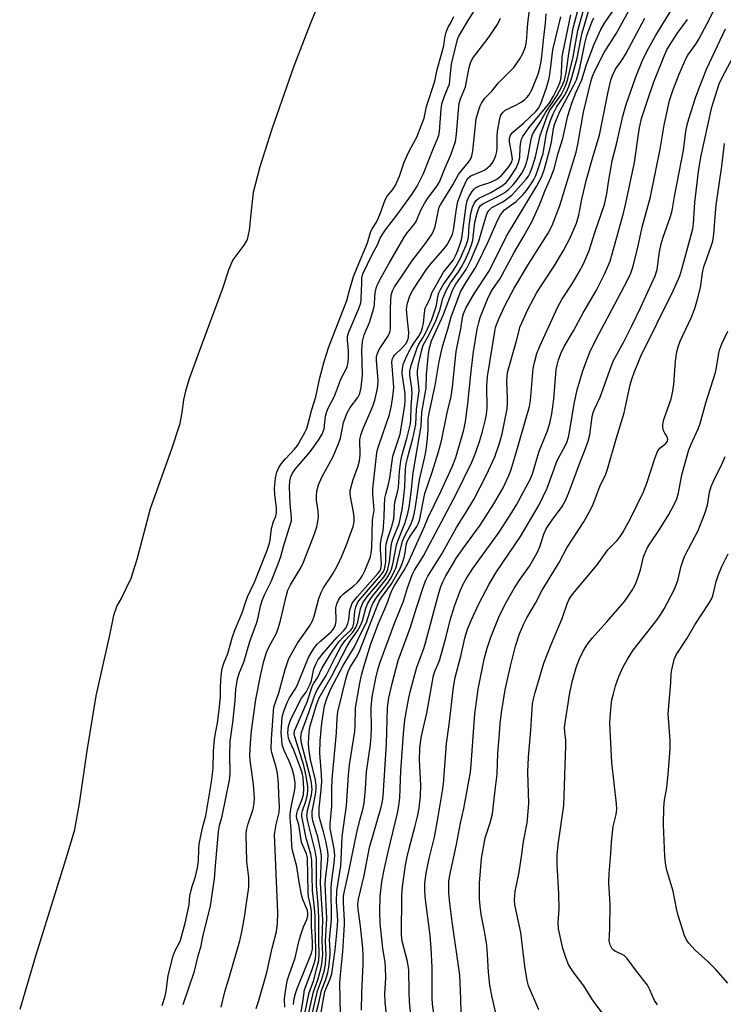
# Model space of a CAD drawing. Units: inches. Extents: x 1309766 to 1315766, y 557447 to 561447.
# Drawn here: x 1310137 to 1310332, y 560005 to 560278 of the extents above; entities that cross this region are included whole.
import ezdxf

# ---------------------------------------------------------------- set-up
doc = ezdxf.new("R2010")
doc.units = ezdxf.units.IN
doc.header["$MEASUREMENT"] = 0
for name, color, linetype in [('HYDRO-Stream Poly Centerlines', 142, 'Continuous'), ('HYDRO-Water Body', 4, 'Continuous'), ('Undefined', 1, 'Continuous')]:
    doc.layers.add(name, color=color, linetype=linetype)

msp = doc.modelspace()

# ---------------------------------------------------------------- linework, layer by layer
at = {"layer": 'HYDRO-Stream Poly Centerlines'}
msp.add_polyline3d([(1310222.32, 560288.45, 0), (1310217.69, 560277.24, 0), (1310213.08, 560265.4, 0), (1310206.99, 560247.88, 0), (1310203.66, 560237.43, 0), (1310201.88, 560230.39, 0), (1310201.15, 560224.47, 0), (1310200.74, 560219.95, 0), (1310200.15, 560217.32, 0), (1310199.28, 560215.8, 0), (1310196.22, 560211.67, 0), (1310195.1, 560209.15, 0), (1310193.25, 560203.49, 0), (1310187.58, 560188.35, 0), (1310184.13, 560178.79, 0), (1310183.09, 560175.33, 0), (1310182.56, 560172.93, 0), (1310182.1, 560169.45, 0), (1310181.46, 560165.97, 0), (1310179.23, 560159.3, 0), (1310173.28, 560142.74, 0), (1310169.58, 560128.71, 0), (1310167.91, 560123.48, 0), (1310165.39, 560118.11, 0), (1310164.08, 560115.85, 0), (1310163.17, 560113.22, 0), (1310162.05, 560107.77, 0), (1310158.26, 560090.94, 0), (1310155.78, 560075.71, 0), (1310153.67, 560061.09, 0), (1310152.2, 560053.43, 0), (1310149.88, 560045.53, 0), (1310147.19, 560036.88, 0), (1310141.52, 560018.83, 0), (1310137.15, 560004.08, 0)], dxfattribs=at)
at = {"layer": 'HYDRO-Water Body'}
msp.add_polyline3d([(1310222.32, 560288.45, 0), (1310217.69, 560277.24, 0), (1310213.08, 560265.4, 0), (1310206.99, 560247.88, 0), (1310203.66, 560237.43, 0), (1310201.88, 560230.39, 0), (1310201.15, 560224.47, 0), (1310200.74, 560219.95, 0), (1310200.15, 560217.32, 0), (1310199.28, 560215.8, 0), (1310196.22, 560211.67, 0), (1310195.1, 560209.15, 0), (1310193.25, 560203.49, 0), (1310187.58, 560188.35, 0), (1310184.13, 560178.79, 0), (1310183.09, 560175.33, 0), (1310182.56, 560172.93, 0), (1310182.1, 560169.45, 0), (1310181.46, 560165.97, 0), (1310179.23, 560159.3, 0), (1310173.28, 560142.74, 0), (1310169.58, 560128.71, 0), (1310167.91, 560123.48, 0), (1310165.39, 560118.11, 0), (1310164.08, 560115.85, 0), (1310163.17, 560113.22, 0), (1310162.05, 560107.77, 0), (1310158.26, 560090.94, 0), (1310155.78, 560075.71, 0), (1310153.67, 560061.09, 0), (1310152.2, 560053.43, 0), (1310149.88, 560045.53, 0), (1310147.19, 560036.88, 0), (1310141.52, 560018.83, 0), (1310137.15, 560004.08, 0)], dxfattribs=at)
at = {"layer": 'Undefined'}
for points, elevation in [([(1310182.46, 560005.39), (1310185.57, 560014.69), (1310186.73, 560019.27), (1310187.34, 560021.35), (1310187.93, 560024.21), (1310190.01, 560032.79), (1310191.17, 560040.29), (1310191.38, 560043.82), (1310192.19, 560053.35), (1310192.53, 560055.05), (1310193.25, 560057.6), (1310195.3, 560067.55), (1310195.44, 560069.29), (1310195.35, 560074.8), (1310195.45, 560078.41), (1310196.22, 560083.57), (1310196.88, 560089.52), (1310197.04, 560092.79), (1310197.51, 560095.62), (1310198.08, 560097.42), (1310199.3, 560100.24), (1310200.91, 560105.96), (1310202.87, 560111.21), (1310203.22, 560112.6), (1310203.85, 560115.78), (1310204.29, 560117.38), (1310204.95, 560118.94), (1310206.79, 560122.61), (1310208.8, 560127.51), (1310209.52, 560129.53), (1310210.25, 560132.34), (1310212.31, 560138.83), (1310212.42, 560139.45), (1310212.44, 560140.28), (1310212.09, 560144.24), (1310211.94, 560148.82), (1310212.03, 560150.51), (1310212.3, 560151.61), (1310212.77, 560152.62), (1310213.56, 560153.78), (1310217.65, 560158.57), (1310219.9, 560161.78), (1310220.96, 560163.46), (1310221.28, 560164.17), (1310221.48, 560164.92), (1310221.89, 560168.42), (1310222.22, 560169.72), (1310222.7, 560170.78), (1310224.4, 560173.93), (1310226.04, 560178.37), (1310226.63, 560179.61), (1310227.55, 560181.21), (1310227.92, 560182.06), (1310228.18, 560183.36), (1310228.26, 560184.85), (1310228.22, 560186.48), (1310227.94, 560189.48), (1310228.02, 560190.61), (1310228.43, 560191.94), (1310231.08, 560198.22), (1310231.64, 560199.79), (1310231.79, 560200.8), (1310231.83, 560203.34), (1310231.99, 560205.06), (1310231.99, 560206.67), (1310232.27, 560207.87), (1310234.88, 560213.33), (1310236.25, 560215.9), (1310237.07, 560217.7), (1310237.75, 560218.88), (1310238.54, 560220.04), (1310241.64, 560224.11), (1310245.79, 560229.8), (1310247.31, 560232.15), (1310249.05, 560235.61), (1310251.8, 560242.63), (1310252.95, 560245.27), (1310253.27, 560246.22), (1310253.45, 560247.26), (1310253.94, 560253.44), (1310254.13, 560254.9), (1310254.81, 560257.06), (1310255.91, 560259.56), (1310256.2, 560260.39), (1310256.36, 560261.39), (1310256.58, 560264.21), (1310256.83, 560265.91), (1310257.53, 560269.08), (1310258.53, 560273.07), (1310258.8, 560273.71), (1310261.39, 560278.03), (1310265.61, 560284.69)], 358), ([(1310252.25, 560000.43), (1310251.53, 560005.52), (1310251.45, 560007.32), (1310251.47, 560015.65), (1310251.18, 560021.04), (1310250.86, 560024.51), (1310249.45, 560035.29), (1310249.36, 560037.29), (1310249.43, 560038.99), (1310249.8, 560041.83), (1310250.2, 560044.13), (1310250.56, 560045.84), (1310252.08, 560051.8), (1310253.13, 560057.38), (1310254.34, 560064.6), (1310254.57, 560066.58), (1310255.39, 560077.7), (1310256.1, 560082.98), (1310257.33, 560093.37), (1310257.85, 560096.01), (1310259.39, 560101.94), (1310260.51, 560106.9), (1310261.25, 560109.38), (1310262.25, 560111.82), (1310264.39, 560116.43), (1310267.22, 560121.89), (1310269.28, 560125.26), (1310275.94, 560135.09), (1310281.06, 560143.89), (1310283.27, 560148.42), (1310286.08, 560156.13), (1310288.34, 560160.33), (1310288.81, 560161.35), (1310289.24, 560162.62), (1310289.53, 560164), (1310290.81, 560171.78), (1310291.58, 560175.71), (1310293.12, 560180.68), (1310294.18, 560183.71), (1310295.16, 560186.17), (1310296.99, 560189.93), (1310302.83, 560200.79), (1310305.72, 560206.46), (1310306.45, 560208.04), (1310307.03, 560209.65), (1310308.38, 560215.11), (1310309.66, 560220.77), (1310311.97, 560229.17), (1310314.61, 560242.34), (1310315.7, 560249.01), (1310317.22, 560255.82), (1310318.09, 560258.6), (1310319.86, 560263.16), (1310321.78, 560267.55), (1310322.31, 560268.41), (1310324.45, 560271.41), (1310325.36, 560272.88), (1310327.6, 560277.18), (1310331.75, 560285.47)], 388), ([(1310202.7, 560004.3), (1310203.35, 560006.24), (1310205.61, 560014.33), (1310207.12, 560021.06), (1310208.28, 560025.68), (1310208.61, 560027.79), (1310208.67, 560030.94), (1310207.78, 560052.48), (1310208.2, 560055.33), (1310209.03, 560058.64), (1310209.17, 560060.25), (1310208.95, 560063.5), (1310208.88, 560066.6), (1310208.57, 560069.48), (1310208.22, 560071.19), (1310207.06, 560074.87), (1310206.85, 560076.2), (1310206.9, 560079.03), (1310207.6, 560087.83), (1310207.89, 560088.93), (1310208.93, 560091.8), (1310210.75, 560098.22), (1310211.76, 560101.26), (1310214.14, 560105.5), (1310217.45, 560110.25), (1310218.3, 560111.68), (1310218.78, 560112.99), (1310220.07, 560117.89), (1310220.64, 560119.59), (1310221.34, 560120.87), (1310223.93, 560124.72), (1310225.2, 560127.05), (1310226.4, 560129.65), (1310227.73, 560132.76), (1310229.55, 560137.85), (1310229.79, 560139.13), (1310229.8, 560140.42), (1310229.6, 560141.86), (1310228.77, 560146.15), (1310228.68, 560147), (1310228.75, 560147.84), (1310229.56, 560150.87), (1310230.95, 560154.67), (1310231.32, 560156.04), (1310231.5, 560157.7), (1310231.42, 560161.85), (1310231.63, 560163.17), (1310232.12, 560164.52), (1310235.01, 560171.18), (1310235.52, 560172.85), (1310236.18, 560175.65), (1310236.35, 560176.8), (1310236.43, 560178.26), (1310236, 560183.91), (1310236.03, 560184.77), (1310236.17, 560185.55), (1310236.77, 560186.84), (1310239.31, 560190.78), (1310239.66, 560191.48), (1310239.78, 560191.91), (1310239.86, 560192.92), (1310239.85, 560198.03), (1310239.94, 560200.57), (1310240.08, 560201.92), (1310240.42, 560203.12), (1310241, 560204.2), (1310242.89, 560206.9), (1310245.78, 560211.35), (1310249.53, 560216.17), (1310251.24, 560218.66), (1310251.76, 560219.66), (1310252.27, 560220.99), (1310253.19, 560225.45), (1310253.42, 560226.26), (1310253.71, 560226.93), (1310257.14, 560232.5), (1310258.73, 560235.33), (1310259.74, 560236.67), (1310261.51, 560238.74), (1310262.12, 560239.67), (1310262.41, 560240.48), (1310262.67, 560241.94), (1310263.67, 560250.81), (1310264.33, 560253.25), (1310264.73, 560254.33), (1310265.1, 560255.09), (1310266.04, 560256.47), (1310267.96, 560258.4), (1310269.77, 560260.71), (1310274.1, 560265.03), (1310275.75, 560267.38), (1310276.54, 560268.9), (1310277.25, 560270.76), (1310277.6, 560272.13), (1310277.94, 560277.3), (1310278.68, 560282.89)], 362), ([(1310216.13, 560002.96), (1310217.37, 560008.75), (1310218.56, 560011.89), (1310219.61, 560015.89), (1310219.99, 560017.62), (1310220.16, 560019.6), (1310220.06, 560022.99), (1310220.08, 560029.49), (1310219.84, 560033.18), (1310219.37, 560038.26), (1310219.37, 560045.81), (1310218.98, 560048.02), (1310218.14, 560051.7), (1310217, 560056.12), (1310216.75, 560057.66), (1310216.76, 560058.35), (1310216.89, 560059.14), (1310217.56, 560061.55), (1310217.96, 560063.54), (1310218.15, 560064.97), (1310218.14, 560065.79), (1310218.01, 560066.86), (1310217.73, 560068.19), (1310215.19, 560077.79), (1310215.06, 560079.44), (1310215.25, 560080.8), (1310215.65, 560082.11), (1310217.34, 560086.63), (1310218.83, 560090.91), (1310219.55, 560092.63), (1310222.03, 560096.59), (1310224.54, 560101.59), (1310226.22, 560104.65), (1310227.35, 560106.22), (1310229.5, 560108.6), (1310230.33, 560109.87), (1310230.84, 560111.39), (1310231.54, 560115.08), (1310232.19, 560116.67), (1310233.52, 560118.5), (1310238, 560123.84), (1310238.75, 560125.03), (1310239.19, 560126.06), (1310239.59, 560128.08), (1310240.05, 560132.38), (1310240.23, 560133.38), (1310240.55, 560134.38), (1310242.26, 560138.57), (1310243.13, 560142.58), (1310243.44, 560144.54), (1310243.84, 560148.73), (1310244.07, 560153.7), (1310244.23, 560155.2), (1310244.65, 560157.12), (1310246.05, 560162.21), (1310246.89, 560166.11), (1310247.11, 560170.24), (1310247.81, 560175.47), (1310247.77, 560176.65), (1310247.39, 560179.87), (1310247.4, 560180.99), (1310247.66, 560182.82), (1310248.54, 560186.77), (1310248.98, 560188.12), (1310250.55, 560190.83), (1310252.45, 560194.84), (1310253.54, 560197.79), (1310254.42, 560200.97), (1310255.41, 560203.37), (1310256.53, 560205.3), (1310258.76, 560208.42), (1310259.51, 560209.6), (1310260.49, 560211.43), (1310261.64, 560213.96), (1310262.32, 560215.83), (1310262.7, 560217.18), (1310263.3, 560222.12), (1310263.89, 560224.66), (1310264.32, 560226.01), (1310264.83, 560226.8), (1310265.46, 560227.27), (1310270.3, 560229.62), (1310271.53, 560230.35), (1310272.52, 560231.11), (1310273.85, 560232.49), (1310275.01, 560233.9), (1310276.28, 560235.74), (1310277.06, 560237.1), (1310277.51, 560238.3), (1310277.96, 560240), (1310278.82, 560245.11), (1310279.25, 560246.42), (1310279.9, 560247.58), (1310281.37, 560249.86), (1310283.06, 560252.85), (1310284.82, 560255.27), (1310286.02, 560257.15), (1310287.45, 560259.89), (1310288.13, 560261.47), (1310288.59, 560263.49), (1310289.4, 560269.45), (1310290.5, 560275.91), (1310292.22, 560282.58)], 370), ([(1310217.04, 560002.35), (1310218.54, 560008.92), (1310219.74, 560012.26), (1310220.56, 560015.31), (1310220.87, 560016.72), (1310221.12, 560019.33), (1310220.94, 560022.97), (1310221.16, 560028.9), (1310220.53, 560039), (1310220.75, 560046.42), (1310220.56, 560047.94), (1310219.76, 560051.88), (1310218.41, 560056.27), (1310218.15, 560057.59), (1310218.2, 560058.86), (1310219.09, 560063.64), (1310219.29, 560065.1), (1310219.32, 560065.98), (1310219.07, 560067.55), (1310217.68, 560073.26), (1310217.27, 560076.32), (1310217.18, 560077.72), (1310217.24, 560079.43), (1310217.4, 560081.08), (1310217.67, 560082.64), (1310219.41, 560088.43), (1310220.13, 560090.39), (1310223.61, 560096.46), (1310227.85, 560104.69), (1310228.92, 560106.37), (1310230.77, 560108.96), (1310231.53, 560110.2), (1310232.14, 560111.73), (1310233.04, 560115.21), (1310233.57, 560116.57), (1310234.65, 560118.19), (1310238.71, 560123.23), (1310239.58, 560124.73), (1310240.16, 560126.05), (1310240.5, 560127.44), (1310241.51, 560132.7), (1310241.98, 560134.05), (1310243.88, 560138.68), (1310244.67, 560141.49), (1310245.04, 560143.19), (1310245.58, 560147.29), (1310246.16, 560152.74), (1310248.36, 560165.64), (1310248.53, 560169.56), (1310249.75, 560176.15), (1310249.85, 560179.99), (1310250.41, 560185.73), (1310250.69, 560187.38), (1310251.27, 560189.25), (1310254.53, 560196.61), (1310257.15, 560203.45), (1310257.98, 560204.99), (1310260.85, 560209.01), (1310262.19, 560211.65), (1310264.36, 560216.87), (1310266.32, 560223.49), (1310266.72, 560224.6), (1310267.13, 560225.37), (1310267.58, 560225.86), (1310268.01, 560226.18), (1310270.99, 560227.81), (1310272.39, 560228.77), (1310273.5, 560229.66), (1310274.53, 560230.71), (1310277.47, 560234.04), (1310278.12, 560234.92), (1310278.58, 560235.77), (1310279.24, 560237.59), (1310280.03, 560240.25), (1310281.32, 560246.2), (1310283.28, 560251.53), (1310283.99, 560252.98), (1310286.2, 560256), (1310287.14, 560257.41), (1310288.04, 560259.1), (1310288.67, 560260.61), (1310289.14, 560262.19), (1310290.5, 560267.93), (1310291.76, 560275.26), (1310293.35, 560280.88)], 372), ([(1310218.05, 560002.3), (1310219.7, 560009.23), (1310220.79, 560012.15), (1310221.58, 560014.94), (1310221.87, 560016.67), (1310222.1, 560019.32), (1310221.84, 560022.9), (1310222.24, 560029.23), (1310221.75, 560038.83), (1310221.86, 560040.23), (1310222.52, 560045.2), (1310222.59, 560047), (1310222.42, 560048.38), (1310221.99, 560050.66), (1310221.34, 560053.27), (1310220.37, 560056.52), (1310220.15, 560057.66), (1310220.09, 560058.5), (1310220.15, 560059.83), (1310220.72, 560064.86), (1310220.88, 560067.17), (1310220.81, 560069.14), (1310220.34, 560075.06), (1310220.41, 560078.5), (1310220.88, 560083.33), (1310221.57, 560088.17), (1310222.21, 560090.21), (1310223.36, 560092.84), (1310226.79, 560099.37), (1310229.89, 560104.52), (1310231.41, 560107.69), (1310232.82, 560110.32), (1310233.34, 560111.55), (1310234.57, 560115.41), (1310235.11, 560116.73), (1310236.1, 560118.26), (1310239.26, 560122.35), (1310240.13, 560123.8), (1310241.04, 560125.54), (1310241.36, 560126.32), (1310241.78, 560127.72), (1310243.25, 560133.77), (1310243.86, 560135.24), (1310245.47, 560138.24), (1310246.08, 560139.84), (1310246.47, 560141.23), (1310246.85, 560143.26), (1310247.92, 560150.77), (1310249.42, 560157.12), (1310249.81, 560159.06), (1310250.15, 560162.26), (1310250.3, 560164.65), (1310250.37, 560167.55), (1310250.58, 560169.23), (1310252.31, 560176.94), (1310253.38, 560183.54), (1310253.89, 560186), (1310254.37, 560187.98), (1310255.76, 560192.55), (1310256.68, 560195.97), (1310259.31, 560202.86), (1310260.72, 560205.36), (1310263.33, 560209.4), (1310264.22, 560210.96), (1310266.85, 560216.5), (1310269.55, 560222.63), (1310270.38, 560224.2), (1310270.97, 560225.04), (1310271.45, 560225.53), (1310274.69, 560227.88), (1310276.65, 560229.85), (1310277.54, 560230.93), (1310278.84, 560232.77), (1310279.59, 560233.96), (1310280.14, 560235.06), (1310280.83, 560236.93), (1310282.18, 560241.2), (1310283.12, 560246.76), (1310283.56, 560248.36), (1310284.23, 560250.33), (1310284.99, 560252.19), (1310285.91, 560254.01), (1310288.07, 560257.23), (1310288.73, 560258.43), (1310289.28, 560259.72), (1310290.16, 560262.19), (1310291.65, 560267.57), (1310292.73, 560273.27), (1310293.03, 560274.56), (1310294.97, 560281.17)], 374), ([(1310220.67, 560003.29), (1310221.67, 560009.07), (1310223.19, 560012.51), (1310223.6, 560013.89), (1310224.54, 560020.58), (1310225.11, 560026.1), (1310225.3, 560028.69), (1310225.25, 560030.26), (1310224.97, 560033.9), (1310225.04, 560036.93), (1310226.09, 560043.89), (1310226.35, 560047.47), (1310226.49, 560051.97), (1310227.7, 560060.49), (1310228.24, 560068.97), (1310228.52, 560071.86), (1310229.97, 560081.09), (1310230.06, 560082.52), (1310230.16, 560087.64), (1310231.36, 560094.45), (1310231.86, 560096.63), (1310232.68, 560099.66), (1310234.41, 560105.38), (1310236.52, 560110.95), (1310238.86, 560116.36), (1310240.17, 560119.94), (1310240.9, 560121.3), (1310243.69, 560125.78), (1310244.68, 560127.62), (1310249.32, 560137.84), (1310250.33, 560140.3), (1310253.81, 560147.57), (1310256.94, 560154.37), (1310257.97, 560156.94), (1310260.18, 560164.66), (1310260.71, 560166.94), (1310261.36, 560171.81), (1310262.22, 560180.91), (1310262.9, 560186.2), (1310263.88, 560192.55), (1310264.32, 560194.39), (1310264.75, 560195.71), (1310266.8, 560200.8), (1310267.53, 560202.36), (1310268.18, 560203.48), (1310270.28, 560206.58), (1310274.12, 560213.71), (1310276.92, 560218.45), (1310279.18, 560222.47), (1310281.18, 560226.98), (1310282.86, 560231.17), (1310284.36, 560234.49), (1310285.23, 560236.89), (1310286.38, 560241.22), (1310287.61, 560245.31), (1310289.01, 560251.57), (1310290.13, 560255.08), (1310291.2, 560257.97), (1310292.88, 560261.58), (1310294.23, 560265.81), (1310296.35, 560271.47), (1310298.21, 560275.56), (1310299.17, 560277.31), (1310302.35, 560281.76)], 378), ([(1310226.02, 560002.65), (1310225.89, 560011.43), (1310226.03, 560013.66), (1310226.68, 560020.09), (1310226.93, 560024.54), (1310227.19, 560027.56), (1310227.19, 560028.65), (1310226.87, 560033.69), (1310226.89, 560035.48), (1310227.1, 560036.8), (1310228.25, 560041.79), (1310230.54, 560053.07), (1310231.38, 560056.52), (1310232.36, 560059.85), (1310232.62, 560061.16), (1310232.97, 560065.12), (1310233.22, 560069.86), (1310234.34, 560077.46), (1310234.57, 560079.67), (1310234.65, 560081.77), (1310234.58, 560087.7), (1310234.82, 560090.69), (1310235.81, 560095.82), (1310236.48, 560098.48), (1310237.02, 560100.3), (1310241.05, 560111.27), (1310243.46, 560117.17), (1310244.57, 560120.9), (1310245.92, 560124.49), (1310246.56, 560125.78), (1310248.05, 560128.06), (1310249.02, 560129.74), (1310258.09, 560146.76), (1310262.38, 560155.64), (1310263.55, 560158.48), (1310264.58, 560161.42), (1310265.4, 560164.14), (1310266.19, 560167.46), (1310266.45, 560168.85), (1310266.64, 560170.83), (1310266.56, 560176.75), (1310266.73, 560179.35), (1310268.78, 560191.87), (1310269, 560192.94), (1310269.33, 560193.98), (1310270.01, 560195.59), (1310271.61, 560198.93), (1310274.18, 560203.91), (1310278.16, 560210.55), (1310283.55, 560219.06), (1310284.69, 560221.23), (1310286.77, 560226.77), (1310291.29, 560241.52), (1310291.77, 560243.67), (1310293.35, 560252.64), (1310295.4, 560260.99), (1310295.86, 560262.58), (1310296.49, 560264.05), (1310299.08, 560269.11), (1310302.53, 560274.46), (1310306.01, 560280.86)], 380), ([(1310238.84, 560002.04), (1310238.37, 560006.03), (1310238.35, 560008.41), (1310238.57, 560012.72), (1310238.51, 560015.81), (1310238.39, 560017.2), (1310237.78, 560020.92), (1310237.03, 560027.98), (1310236.91, 560031.13), (1310237.02, 560035.4), (1310237.53, 560039.44), (1310238.16, 560042.74), (1310239.21, 560047.69), (1310241.85, 560058.44), (1310242.23, 560060.48), (1310242.46, 560062.69), (1310242.75, 560070.2), (1310243.46, 560080.43), (1310243.86, 560084.29), (1310244.94, 560090.42), (1310245.4, 560092.41), (1310247.19, 560098.87), (1310249.1, 560104.02), (1310249.61, 560105.62), (1310253.09, 560118.73), (1310253.87, 560121.22), (1310254.38, 560122.52), (1310255.22, 560124.19), (1310258.21, 560129.15), (1310259.94, 560131.69), (1310264.75, 560138.22), (1310268.55, 560144.12), (1310271.11, 560148.51), (1310272.7, 560151.95), (1310273.21, 560153.33), (1310274.42, 560157.32), (1310278.43, 560171.1), (1310278.69, 560172.73), (1310279.45, 560181.61), (1310279.8, 560183.28), (1310280.47, 560185.73), (1310281.27, 560187.81), (1310286.29, 560198.74), (1310287.36, 560200.7), (1310290.27, 560205.08), (1310292.14, 560208.35), (1310293.33, 560210.65), (1310294.92, 560214.34), (1310296.47, 560219.24), (1310299.19, 560227.01), (1310299.82, 560230.02), (1310300.3, 560233.19), (1310301.33, 560239.1), (1310302.64, 560244.14), (1310304.24, 560251.53), (1310305.1, 560254.42), (1310307.9, 560262.44), (1310309.6, 560266.73), (1310311.01, 560269.58), (1310313.34, 560273.76), (1310317.77, 560280.94)], 384), ([(1310176.67, 560005.17), (1310177.43, 560007.73), (1310177.74, 560009.16), (1310178.33, 560013.46), (1310179.72, 560018.95), (1310180.21, 560020.39), (1310181.38, 560022.44), (1310181.73, 560023.23), (1310182.96, 560027.97), (1310184.12, 560033.02), (1310184.33, 560035.57), (1310184.54, 560036.78), (1310184.91, 560038.16), (1310185.87, 560040.87), (1310186.4, 560043.29), (1310186.67, 560045.19), (1310186.76, 560048.34), (1310186.91, 560049.85), (1310187.77, 560054.36), (1310188.7, 560057.74), (1310190.25, 560067.07), (1310190.72, 560070.82), (1310190.88, 560075.73), (1310191.14, 560078.85), (1310191.38, 560080.61), (1310191.96, 560083.34), (1310192.49, 560087.86), (1310192.77, 560090.79), (1310192.8, 560093.48), (1310193.01, 560096.47), (1310193.29, 560098.54), (1310193.67, 560099.96), (1310194.83, 560102.71), (1310196.12, 560107.31), (1310196.73, 560109.14), (1310198.79, 560113.89), (1310199.83, 560117.08), (1310200.31, 560118.33), (1310202.21, 560122.47), (1310203.54, 560125.62), (1310205.63, 560131.04), (1310206.37, 560133.21), (1310206.55, 560134.08), (1310206.82, 560136.56), (1310207.02, 560137.61), (1310207.45, 560139.19), (1310208.15, 560140.71), (1310208.32, 560141.6), (1310208.31, 560142.96), (1310207.88, 560146.75), (1310207.79, 560148.48), (1310208, 560151.27), (1310208.41, 560152.9), (1310208.97, 560154.19), (1310209.71, 560155.31), (1310210.78, 560156.59), (1310213.26, 560159.25), (1310214.08, 560160.28), (1310216.15, 560163.84), (1310216.61, 560164.83), (1310216.99, 560165.99), (1310218.08, 560170.29), (1310219.22, 560173.78), (1310220.31, 560179.01), (1310221.47, 560183.51), (1310222.82, 560187.64), (1310227.82, 560200.48), (1310228.46, 560202.97), (1310229.68, 560207.1), (1310230.63, 560209.56), (1310233.48, 560216.42), (1310234.38, 560219.3), (1310234.84, 560220.28), (1310235.99, 560222.13), (1310236.51, 560223.18), (1310237.13, 560224.72), (1310238.39, 560228.29), (1310238.96, 560229.34), (1310240.55, 560231.22), (1310241.25, 560232.4), (1310242.34, 560234.89), (1310243.7, 560238.73), (1310244.39, 560240.41), (1310245.13, 560242), (1310247.15, 560245.71), (1310248.42, 560248.79), (1310249.18, 560250.97), (1310249.82, 560254.22), (1310252.18, 560261.24), (1310252.78, 560264.46), (1310254.67, 560271), (1310254.95, 560273.25), (1310255.35, 560274.77), (1310255.88, 560276.14), (1310256.59, 560277.36), (1310257.4, 560279.14)], 356), ([(1310192.97, 560004.69), (1310193.97, 560008.9), (1310195.3, 560013.15), (1310198.11, 560023.11), (1310198.69, 560025.53), (1310199.45, 560029.64), (1310200.65, 560037.98), (1310200.63, 560040.64), (1310200.25, 560043.57), (1310200.13, 560045.06), (1310199.89, 560052.49), (1310200.03, 560053.61), (1310200.47, 560055.51), (1310201.81, 560059.54), (1310202.09, 560061.16), (1310202.19, 560062.55), (1310201.94, 560066.38), (1310200.97, 560073.09), (1310200.96, 560074.5), (1310201.12, 560077.72), (1310201.38, 560081.23), (1310201.98, 560085.94), (1310202.6, 560089.92), (1310203.86, 560096.48), (1310204.78, 560100.54), (1310205.57, 560102.9), (1310206.22, 560104.38), (1310208.3, 560108.34), (1310208.9, 560109.87), (1310209.44, 560111.83), (1310211.06, 560118.81), (1310211.46, 560120.2), (1310212.17, 560121.69), (1310215.03, 560126.41), (1310215.82, 560127.94), (1310218.81, 560135.83), (1310219.47, 560137.78), (1310219.79, 560139.22), (1310219.93, 560140.66), (1310219.81, 560142.23), (1310219.41, 560145.08), (1310219.37, 560146.19), (1310219.52, 560147.67), (1310219.91, 560149.42), (1310220.9, 560151.55), (1310223.9, 560157.08), (1310225.5, 560160.73), (1310226.04, 560162.32), (1310226.91, 560166.61), (1310227.92, 560169.34), (1310228.75, 560170.79), (1310230.85, 560173.56), (1310231.39, 560174.7), (1310231.72, 560176.39), (1310232.09, 560179.84), (1310231.98, 560186.66), (1310232.13, 560189.08), (1310232.62, 560190.95), (1310234.04, 560194.33), (1310235.25, 560198.32), (1310235.43, 560199.25), (1310235.52, 560201.44), (1310235.64, 560202.51), (1310235.91, 560203.82), (1310236.19, 560204.61), (1310236.95, 560206.14), (1310239.53, 560210.82), (1310243.61, 560217.8), (1310244.54, 560219.18), (1310246.35, 560221.42), (1310246.97, 560222.32), (1310247.4, 560223.22), (1310248.28, 560225.51), (1310249.27, 560227.3), (1310250.21, 560228.76), (1310252.78, 560232.17), (1310253.39, 560233.15), (1310253.79, 560233.95), (1310254.94, 560237.01), (1310256.57, 560240.84), (1310257.86, 560244.53), (1310258.22, 560246.49), (1310258.72, 560253.26), (1310258.93, 560254.99), (1310259.3, 560256.33), (1310260.63, 560259.67), (1310261.72, 560264.95), (1310262.1, 560266.33), (1310262.45, 560267.14), (1310262.9, 560267.89), (1310266.68, 560272.78), (1310269.53, 560276.94), (1310270.37, 560278.68)], 360), ([(1310210.66, 560004.66), (1310210.55, 560006.91), (1310210.58, 560007.79), (1310211.3, 560011.99), (1310211.8, 560013.66), (1310213.45, 560018.35), (1310214.63, 560023.3), (1310215.2, 560025.27), (1310215.77, 560026.94), (1310216.69, 560029), (1310216.97, 560029.98), (1310217, 560030.7), (1310216.85, 560031.45), (1310215.61, 560034.55), (1310215.23, 560035.85), (1310214.6, 560039.31), (1310213.96, 560043.63), (1310212.75, 560048.09), (1310212.51, 560049.25), (1310212.36, 560053.85), (1310212.11, 560057.18), (1310212.12, 560058.23), (1310212.38, 560060.13), (1310213.38, 560064.97), (1310213.46, 560065.82), (1310213.45, 560066.93), (1310213.13, 560069.06), (1310212.67, 560070.67), (1310211.86, 560072.81), (1310210.4, 560075.84), (1310209.92, 560077.36), (1310209.74, 560078.75), (1310209.64, 560080.71), (1310209.75, 560083.61), (1310209.9, 560085.04), (1310210.38, 560086.69), (1310211.3, 560089.12), (1310211.94, 560090.36), (1310213.65, 560093.1), (1310214.26, 560094.23), (1310216.52, 560099.98), (1310217.3, 560101.7), (1310218.05, 560103.13), (1310218.68, 560104.08), (1310219.59, 560105.22), (1310220.58, 560106.18), (1310223.47, 560108.68), (1310224.03, 560109.34), (1310224.31, 560109.82), (1310224.61, 560110.59), (1310224.82, 560111.67), (1310224.85, 560112.52), (1310224.73, 560114.48), (1310224.79, 560115.33), (1310225.03, 560116.44), (1310225.45, 560117.47), (1310226.08, 560118.37), (1310226.83, 560119.19), (1310229.81, 560121.47), (1310230.64, 560122.26), (1310231.51, 560123.3), (1310232.14, 560124.24), (1310232.81, 560125.53), (1310234.31, 560129.43), (1310234.56, 560130.56), (1310234.72, 560131.96), (1310234.9, 560139.57), (1310235.34, 560142.34), (1310235.31, 560143.5), (1310234.99, 560147.01), (1310235.01, 560148.28), (1310236.13, 560158.25), (1310236.31, 560159.14), (1310236.73, 560160.54), (1310239.63, 560168.84), (1310240.16, 560171.39), (1310240.62, 560174.46), (1310240.8, 560176.42), (1310240.32, 560182.33), (1310240.3, 560183.22), (1310240.39, 560184.08), (1310240.68, 560184.84), (1310240.99, 560185.29), (1310243.02, 560187.22), (1310244.1, 560188.48), (1310244.57, 560189.26), (1310244.89, 560190.17), (1310244.93, 560191.58), (1310244.47, 560195.97), (1310244.36, 560198.05), (1310244.6, 560199.69), (1310245.24, 560201.73), (1310246.11, 560203.33), (1310249.79, 560208.94), (1310251.16, 560210.71), (1310254.98, 560215), (1310255.68, 560216.03), (1310256.54, 560217.61), (1310257.06, 560218.83), (1310257.36, 560219.89), (1310258.27, 560226.47), (1310258.55, 560227.89), (1310259.92, 560231.52), (1310261.02, 560233.87), (1310261.56, 560234.52), (1310262.19, 560234.97), (1310265.29, 560236.27), (1310266.25, 560236.78), (1310267.48, 560237.89), (1310268.02, 560238.53), (1310268.48, 560239.24), (1310269.04, 560240.6), (1310269.31, 560241.72), (1310269.41, 560242.79), (1310269.46, 560245.94), (1310269.58, 560247.35), (1310270.16, 560250.76), (1310270.4, 560251.57), (1310270.64, 560252.04), (1310271.11, 560252.64), (1310271.7, 560253.13), (1310274.66, 560254.57), (1310276.13, 560255.42), (1310277.06, 560256.06), (1310277.68, 560256.65), (1310278.22, 560257.34), (1310279.03, 560258.83), (1310280.78, 560263.18), (1310281.27, 560264.87), (1310281.64, 560266.61), (1310281.95, 560268.89), (1310282.27, 560272.61), (1310282.81, 560277.24), (1310283.03, 560279.87)], 364), ([(1310213.04, 560005.46), (1310213.23, 560007.13), (1310213.53, 560008.49), (1310213.99, 560009.86), (1310215.69, 560013.89), (1310217.97, 560019.69), (1310218.28, 560020.78), (1310218.32, 560022.76), (1310217.96, 560027.07), (1310218.02, 560029.96), (1310217.97, 560031.09), (1310217.78, 560032.49), (1310217.21, 560035.29), (1310217.1, 560036.44), (1310216.87, 560046.08), (1310216.62, 560047.13), (1310215.56, 560049.46), (1310215.21, 560050.44), (1310214.5, 560055.24), (1310213.95, 560056.98), (1310213.86, 560057.53), (1310213.91, 560058.34), (1310214.08, 560059.08), (1310215.39, 560062.29), (1310215.75, 560063.56), (1310215.84, 560065.19), (1310215.67, 560068.32), (1310215.45, 560069.61), (1310215, 560070.99), (1310213.13, 560075.87), (1310211.94, 560078.46), (1310211.67, 560079.21), (1310211.5, 560079.99), (1310211.42, 560080.81), (1310211.61, 560082.57), (1310212.22, 560084.23), (1310214.7, 560089.31), (1310215.27, 560090.27), (1310216.5, 560091.97), (1310217.66, 560094.17), (1310218.01, 560095.14), (1310218.69, 560098.39), (1310219.22, 560099.72), (1310219.88, 560100.99), (1310221.47, 560103.06), (1310225.14, 560107.2), (1310226.88, 560108.94), (1310227.39, 560109.55), (1310227.82, 560110.24), (1310228.11, 560110.99), (1310228.34, 560112.04), (1310228.66, 560114.7), (1310228.95, 560115.82), (1310229.3, 560116.59), (1310230.72, 560118.42), (1310236.36, 560124.78), (1310236.89, 560125.47), (1310237.22, 560126.1), (1310237.34, 560126.67), (1310237.38, 560127.5), (1310237.13, 560131.52), (1310237.12, 560132.95), (1310237.31, 560134.25), (1310237.82, 560136.68), (1310237.96, 560137.86), (1310238.15, 560140.46), (1310238.2, 560143.62), (1310238.35, 560145.67), (1310238.59, 560146.81), (1310239.38, 560149.59), (1310239.72, 560151.21), (1310240.58, 560157.34), (1310242.14, 560162.02), (1310242.53, 560163.44), (1310243.88, 560171.34), (1310243.98, 560172.77), (1310243.91, 560174.55), (1310243.1, 560180.21), (1310243.18, 560181.65), (1310243.51, 560183.03), (1310244.42, 560185.09), (1310245.59, 560187.39), (1310246.34, 560188.64), (1310247.77, 560190.56), (1310248.46, 560191.98), (1310248.8, 560193.01), (1310249.03, 560194.06), (1310249.3, 560197.01), (1310249.53, 560198.34), (1310249.83, 560199.1), (1310250.92, 560201.01), (1310251.38, 560202.53), (1310251.68, 560203.24), (1310254.61, 560208.26), (1310256.65, 560210.77), (1310257.31, 560211.71), (1310257.92, 560212.83), (1310258.56, 560214.31), (1310259.3, 560216.38), (1310259.66, 560217.69), (1310260.85, 560226.81), (1310261.14, 560228.09), (1310261.62, 560229.2), (1310262.51, 560230.68), (1310263.05, 560231.32), (1310263.41, 560231.63), (1310264.57, 560232.22), (1310267.68, 560233.23), (1310269.39, 560234.1), (1310270.61, 560235.12), (1310272.68, 560237.44), (1310273.44, 560238.65), (1310273.65, 560239.56), (1310273.55, 560240.89), (1310272.83, 560244.42), (1310272.85, 560245.34), (1310273.13, 560246.27), (1310273.75, 560247.07), (1310276.72, 560249.57), (1310280.2, 560252.83), (1310280.94, 560253.7), (1310281.45, 560254.7), (1310283.11, 560259.35), (1310283.86, 560262.01), (1310284.13, 560263.7), (1310284.86, 560269.85), (1310287.1, 560279.01)], 366), ([(1310214.91, 560002.17), (1310215.68, 560006.72), (1310216.03, 560009.51), (1310218.18, 560015.1), (1310218.72, 560016.79), (1310219.07, 560018.22), (1310219.19, 560019.29), (1310219.21, 560020.55), (1310219.02, 560027.21), (1310219.02, 560030.01), (1310218.78, 560033.07), (1310218.26, 560036.92), (1310218.09, 560045.42), (1310217.8, 560047.05), (1310216.56, 560051.49), (1310215.31, 560057.6), (1310215.37, 560058.36), (1310215.53, 560059.11), (1310216.43, 560061.8), (1310216.78, 560063.16), (1310216.98, 560064.53), (1310216.95, 560065.79), (1310216.54, 560068.64), (1310215.85, 560071.66), (1310213.37, 560079.58), (1310213.24, 560080.43), (1310213.33, 560081.25), (1310213.71, 560082.29), (1310216.83, 560089.32), (1310218.32, 560093.78), (1310218.65, 560094.42), (1310219.63, 560095.93), (1310220.99, 560098.65), (1310223.73, 560103.19), (1310225.61, 560105.89), (1310226.76, 560107.23), (1310228.87, 560109.12), (1310229.41, 560109.87), (1310229.57, 560110.28), (1310229.71, 560111.06), (1310229.97, 560114.42), (1310230.25, 560115.49), (1310230.67, 560116.51), (1310231.13, 560117.22), (1310232.03, 560118.35), (1310237.28, 560124.43), (1310237.92, 560125.36), (1310238.24, 560126.07), (1310238.44, 560126.92), (1310238.57, 560128.1), (1310238.62, 560131.81), (1310238.7, 560132.93), (1310239.06, 560134.36), (1310240.2, 560137.59), (1310240.77, 560140.01), (1310240.93, 560141.33), (1310241, 560143.48), (1310241.11, 560144.6), (1310241.85, 560147.37), (1310242.08, 560148.67), (1310242.38, 560153.1), (1310242.72, 560156.06), (1310243.03, 560157.45), (1310244.55, 560162.59), (1310245.44, 560166.33), (1310245.54, 560167.6), (1310245.61, 560170.97), (1310245.86, 560174.76), (1310245.76, 560176.15), (1310245.24, 560179.81), (1310245.24, 560180.88), (1310245.59, 560182.45), (1310247.27, 560187.33), (1310247.73, 560188.37), (1310248.86, 560190.13), (1310249.55, 560191.39), (1310251.32, 560195.22), (1310252.6, 560199.02), (1310253, 560201.55), (1310253.3, 560202.58), (1310253.62, 560203.33), (1310254.49, 560204.76), (1310257.08, 560208.38), (1310257.98, 560209.83), (1310259.15, 560212.01), (1310260.86, 560215.77), (1310261.24, 560216.87), (1310261.47, 560217.94), (1310261.68, 560221.15), (1310262.12, 560224.54), (1310262.57, 560226.26), (1310263.03, 560227.34), (1310263.62, 560228.15), (1310264.39, 560228.8), (1310267.73, 560230.41), (1310270.92, 560232.28), (1310271.92, 560233.09), (1310272.81, 560234.13), (1310274.67, 560237.12), (1310275.39, 560238.7), (1310275.7, 560240.06), (1310275.79, 560242.72), (1310275.92, 560243.8), (1310276.23, 560245.11), (1310276.58, 560245.88), (1310277.35, 560247.11), (1310278.56, 560248.77), (1310283.89, 560255.05), (1310285.08, 560257.05), (1310286.16, 560259.23), (1310286.77, 560260.79), (1310287.14, 560262.14), (1310287.31, 560263.62), (1310287.5, 560267.79), (1310287.65, 560268.97), (1310289.85, 560279.54)], 368), ([(1310219.11, 560002.42), (1310220.05, 560005.93), (1310220.73, 560009.28), (1310221.97, 560012.32), (1310222.55, 560014.28), (1310222.79, 560015.74), (1310223.14, 560019.31), (1310223.16, 560020.49), (1310223, 560023.31), (1310223.5, 560028.96), (1310223.45, 560037.84), (1310223.64, 560039.92), (1310224.29, 560044.54), (1310224.44, 560046.83), (1310224.3, 560048.55), (1310223.22, 560054.17), (1310223.15, 560055.45), (1310223.63, 560060.36), (1310223.61, 560065.07), (1310223.72, 560067.87), (1310224.92, 560080.72), (1310225.1, 560084.87), (1310225.34, 560086.46), (1310227.59, 560095.94), (1310228.17, 560097.7), (1310228.65, 560098.68), (1310230.51, 560101.67), (1310231.23, 560103.04), (1310236.7, 560116.97), (1310237.43, 560118.15), (1310240.15, 560121.96), (1310242.47, 560126.04), (1310243.13, 560127.64), (1310243.64, 560129.24), (1310243.92, 560130.51), (1310244.21, 560132.69), (1310244.47, 560133.68), (1310245.02, 560134.68), (1310247.17, 560137.81), (1310247.55, 560138.54), (1310247.92, 560139.55), (1310249.41, 560147.02), (1310251.39, 560152.91), (1310253.15, 560158.54), (1310253.99, 560161.55), (1310255.62, 560169.35), (1310256.67, 560173.87), (1310257.08, 560176.46), (1310258.09, 560186.33), (1310258.51, 560188.6), (1310259.4, 560192.61), (1310259.82, 560195.74), (1310260.08, 560196.8), (1310260.75, 560198.32), (1310263.15, 560202.48), (1310267.12, 560208.51), (1310268.91, 560211.86), (1310272.06, 560218.28), (1310280.37, 560232.04), (1310281.84, 560234.84), (1310282.55, 560236.91), (1310284.05, 560242.36), (1310284.46, 560244.31), (1310285.09, 560248.13), (1310285.45, 560249.5), (1310286.85, 560252.78), (1310290.73, 560260.14), (1310291.38, 560261.54), (1310291.9, 560263.14), (1310292.48, 560265.3), (1310293.72, 560271.64), (1310294.3, 560273.82), (1310295.66, 560277.55), (1310296.24, 560278.78)], 376), ([(1310231.9, 560003.9), (1310231.94, 560008.69), (1310232.36, 560016.54), (1310232.36, 560019.04), (1310232.21, 560021.07), (1310231.54, 560027.17), (1310230.9, 560031.84), (1310230.86, 560033.16), (1310231.07, 560034.64), (1310232.64, 560041.17), (1310234.03, 560048.95), (1310237.33, 560060.14), (1310237.7, 560061.72), (1310237.85, 560063.14), (1310238.75, 560077.64), (1310239.03, 560087.61), (1310239.47, 560090.38), (1310240.38, 560094.39), (1310242, 560100.69), (1310245.44, 560109.98), (1310246.97, 560115.01), (1310249.21, 560121.75), (1310249.72, 560123), (1310250.28, 560124.06), (1310253.98, 560130.13), (1310258.21, 560137.61), (1310260.85, 560141.77), (1310262.99, 560145.35), (1310266.5, 560152.2), (1310268.76, 560157.18), (1310270.12, 560160.97), (1310270.87, 560163.53), (1310272.17, 560170.42), (1310272.31, 560171.84), (1310272.33, 560173.5), (1310272.1, 560177.97), (1310272.18, 560179.38), (1310272.34, 560180.5), (1310274.77, 560189.24), (1310275.8, 560193.22), (1310277.93, 560197.96), (1310280.45, 560202.62), (1310281.99, 560205.11), (1310285.22, 560209.93), (1310287.84, 560214.29), (1310289.65, 560217.81), (1310291.38, 560221.89), (1310292.03, 560224.08), (1310292.93, 560228.52), (1310294.2, 560233.94), (1310295.93, 560240.12), (1310297.78, 560246.27), (1310300.2, 560258.27), (1310300.94, 560261.44), (1310301.39, 560262.8), (1310302.26, 560264.52), (1310304.06, 560267.14), (1310305.06, 560268.78), (1310310.39, 560278.62)], 382), ([(1310246.26, 559995.01), (1310245.12, 560006.24), (1310245.03, 560008.87), (1310244.98, 560015.03), (1310244.63, 560017.37), (1310243.16, 560023), (1310242.96, 560024.77), (1310243, 560035.44), (1310243.09, 560037.05), (1310243.29, 560038.74), (1310244.06, 560044.02), (1310244.47, 560046.31), (1310245.02, 560048.61), (1310246.67, 560054.52), (1310247.38, 560057.54), (1310247.81, 560059.78), (1310248.23, 560063.18), (1310248.31, 560066.19), (1310247.88, 560073.21), (1310248.03, 560076.39), (1310248.27, 560078.65), (1310248.59, 560080.27), (1310249.99, 560086.15), (1310251.83, 560096.55), (1310252.27, 560097.94), (1310253.12, 560099.78), (1310253.56, 560101), (1310255.31, 560107.41), (1310256.45, 560111.94), (1310257.63, 560115.82), (1310259.22, 560120.02), (1310260.07, 560121.86), (1310260.88, 560123.37), (1310262.74, 560126.22), (1310270, 560136.32), (1310273.51, 560141.69), (1310274.8, 560143.84), (1310276.87, 560147.63), (1310278.55, 560150.9), (1310279.22, 560152.42), (1310279.74, 560153.97), (1310281.12, 560158.75), (1310283.38, 560164.39), (1310284.17, 560166.88), (1310284.6, 560169.1), (1310285.11, 560173.11), (1310285.81, 560181.38), (1310286.04, 560182.55), (1310286.45, 560183.99), (1310287.16, 560185.92), (1310288.04, 560187.75), (1310290.61, 560192.09), (1310293.31, 560197.05), (1310296.97, 560203.31), (1310299.17, 560207.72), (1310300.71, 560211.3), (1310304.42, 560224.65), (1310305.09, 560227.4), (1310307.46, 560238.7), (1310308.82, 560247.8), (1310309.48, 560250.82), (1310311.16, 560256.16), (1310312.85, 560260.99), (1310315.86, 560268.6), (1310316.46, 560269.87), (1310317.16, 560271.08), (1310319.36, 560274.38), (1310322.14, 560278.27)], 386), ([(1310259.56, 559999.84), (1310259.36, 560006.98), (1310259.06, 560013.52), (1310256.97, 560028.3), (1310256.35, 560033.47), (1310256.09, 560036.28), (1310256.09, 560039.7), (1310256.48, 560042.11), (1310258.14, 560049.79), (1310259.29, 560055.71), (1310260.22, 560059.75), (1310262.05, 560069.83), (1310262.28, 560071.79), (1310262.7, 560078.36), (1310263.29, 560085.95), (1310264.16, 560092.75), (1310265.82, 560101.07), (1310266.68, 560104.18), (1310267.73, 560107.21), (1310269.95, 560112.77), (1310271.69, 560116.29), (1310274.24, 560120.88), (1310275.8, 560123.22), (1310278.39, 560126.85), (1310280.58, 560130.78), (1310281.23, 560132.23), (1310282.4, 560135.7), (1310283.06, 560137.19), (1310284.6, 560139.54), (1310287.47, 560143.35), (1310288.42, 560145.03), (1310289.19, 560146.94), (1310292.49, 560155.98), (1310293.65, 560158.73), (1310294.69, 560161.5), (1310295.13, 560163.2), (1310295.8, 560168.19), (1310296.05, 560169.39), (1310296.42, 560170.38), (1310298, 560173.69), (1310300.99, 560182.2), (1310301.72, 560183.8), (1310304.51, 560188.96), (1310306.85, 560193.62), (1310309.17, 560198.39), (1310313.26, 560207.28), (1310313.77, 560209.07), (1310314.43, 560213.95), (1310314.86, 560216.1), (1310315.46, 560218.03), (1310317.45, 560223.75), (1310317.9, 560225.35), (1310318.57, 560229.29), (1310321.03, 560242.11), (1310321.75, 560247.37), (1310322.08, 560249.09), (1310322.54, 560250.78), (1310324.41, 560256.62), (1310325.28, 560259.05), (1310327.52, 560264.71), (1310332.7, 560275.74)], 390), ([(1310269.81, 559999.77), (1310268.04, 560007.5), (1310267.42, 560010.79), (1310267.04, 560014.42), (1310266.79, 560019.33), (1310266.58, 560021.9), (1310265.91, 560025.78), (1310265.01, 560030.33), (1310264.7, 560032.67), (1310264.56, 560034.71), (1310264.55, 560039.04), (1310265.14, 560045.88), (1310266.16, 560051.6), (1310267.55, 560055.73), (1310268.14, 560058.24), (1310268.85, 560064.83), (1310269.42, 560069.2), (1310269.66, 560074.92), (1310270.07, 560080.58), (1310270.3, 560083.25), (1310270.69, 560086.33), (1310271.69, 560092.57), (1310273.13, 560099.19), (1310274.53, 560104.68), (1310275.67, 560108.1), (1310276.76, 560110.72), (1310277.7, 560112.53), (1310280.04, 560116.6), (1310281.88, 560120.23), (1310286.58, 560127.91), (1310288.78, 560131.9), (1310293.43, 560139.16), (1310294.95, 560141.82), (1310295.83, 560143.57), (1310296.82, 560145.97), (1310297.92, 560148.92), (1310299.57, 560152.35), (1310300.06, 560153.72), (1310302.48, 560162.42), (1310304.6, 560169.37), (1310306.28, 560177.06), (1310306.74, 560178.68), (1310307.38, 560180.55), (1310309.27, 560184.99), (1310313.66, 560194.02), (1310318.31, 560203.33), (1310320.08, 560207.31), (1310320.64, 560209.09), (1310323.65, 560220.29), (1310323.83, 560221.78), (1310324.18, 560227.6), (1310325.19, 560236.22), (1310325.85, 560240.11), (1310328.95, 560253.96), (1310329.8, 560256.96), (1310330.98, 560260.49), (1310331.86, 560262.43), (1310335.9, 560269.97)], 392), ([(1310280.95, 560003.96), (1310278.11, 560010.61), (1310277.75, 560012.06), (1310277.14, 560016.05), (1310275.96, 560025.35), (1310274.3, 560033.08), (1310274.25, 560034.5), (1310274.41, 560036.77), (1310275.51, 560042.11), (1310276.3, 560047.12), (1310276.76, 560050.62), (1310277.73, 560055.72), (1310277.97, 560057.75), (1310278.18, 560061.23), (1310277.98, 560069.8), (1310278.09, 560073.95), (1310278.81, 560081.43), (1310279.03, 560085.87), (1310279.27, 560088.68), (1310279.52, 560090), (1310280, 560091.82), (1310282.42, 560099.97), (1310284.42, 560105.17), (1310287.44, 560112.38), (1310288.88, 560116.43), (1310289.34, 560117.51), (1310289.79, 560118.29), (1310290.53, 560119.29), (1310297.15, 560127.21), (1310300.11, 560131.4), (1310302.67, 560134), (1310303.52, 560135.07), (1310304.23, 560136.15), (1310306.52, 560140.21), (1310309.97, 560147.43), (1310310.93, 560149.89), (1310313.25, 560156.94), (1310313.89, 560158.58), (1310314.52, 560159.51), (1310316.22, 560160.85), (1310316.61, 560161.47), (1310316.7, 560161.92), (1310316.63, 560162.43), (1310316.42, 560162.87), (1310315.88, 560163.67), (1310315.53, 560164.45), (1310315.32, 560165.29), (1310315.3, 560166.14), (1310315.66, 560167.53), (1310317.62, 560173.23), (1310318.14, 560175.36), (1310318.43, 560177.27), (1310318.86, 560183.64), (1310319.19, 560186.22), (1310319.56, 560187.59), (1310320.14, 560189.2), (1310323.19, 560195.67), (1310324.17, 560198.26), (1310324.96, 560200.82), (1310325.79, 560204.01), (1310326.45, 560208.71), (1310326.69, 560209.79), (1310328.78, 560215.48), (1310329.23, 560216.93), (1310329.52, 560218.8), (1310329.8, 560223.58), (1310330.1, 560226.86), (1310331.72, 560237.67), (1310332.45, 560243.9)], 394), ([(1310301.19, 559999.55), (1310295.9, 560006.7), (1310293.42, 560010.56), (1310290.53, 560014.5), (1310289.25, 560016.49), (1310288.56, 560018.14), (1310287.61, 560020.98), (1310286.48, 560026.42), (1310286.37, 560028.18), (1310286.59, 560031.82), (1310286.56, 560036.1), (1310286.06, 560044.22), (1310286.03, 560046.85), (1310286.33, 560049.71), (1310287.87, 560060.53), (1310288.5, 560077.11), (1310288.46, 560078.53), (1310288.15, 560080.93), (1310288.12, 560082.15), (1310288.34, 560084.12), (1310289.57, 560091.79), (1310290.19, 560094.81), (1310291.37, 560098.81), (1310292.3, 560101.2), (1310293.37, 560103.49), (1310294.51, 560105.24), (1310295.76, 560106.91), (1310299.86, 560111.43), (1310304.74, 560117.06), (1310305.6, 560118.25), (1310306.84, 560120.21), (1310307.56, 560121.46), (1310308.13, 560122.8), (1310309.13, 560125.85), (1310310.01, 560129.43), (1310311, 560131.8), (1310311.71, 560133.03), (1310314.43, 560137.05), (1310317.01, 560141.19), (1310318.51, 560143.92), (1310319.19, 560145.49), (1310319.65, 560147.2), (1310320.59, 560152.14), (1310322.57, 560159.1), (1310323.16, 560160.66), (1310325.12, 560164.91), (1310325.68, 560166.41), (1310327.26, 560172.06), (1310329.94, 560180.5), (1310330.25, 560181.92), (1310330.86, 560185.87), (1310331.12, 560186.95), (1310331.69, 560188.49), (1310333.37, 560191.97)], 396), ([(1310313.83, 560005.31), (1310313.04, 560006.55), (1310311.74, 560009.53), (1310311.08, 560010.76), (1310308.02, 560014.68), (1310305.47, 560018.22), (1310304.66, 560018.97), (1310302.14, 560020.19), (1310301.69, 560020.51), (1310301.34, 560020.88), (1310300.72, 560022), (1310300.52, 560023.03), (1310300.69, 560026.43), (1310300.72, 560033.2), (1310300.34, 560039.09), (1310300.47, 560041.71), (1310300.97, 560047.25), (1310301.12, 560050.44), (1310301.36, 560053.04), (1310301.63, 560054.75), (1310302.42, 560058.11), (1310302.58, 560059.57), (1310302.49, 560061.02), (1310301.2, 560072.47), (1310300.7, 560083.39), (1310300.72, 560085.06), (1310301.02, 560088.15), (1310301.26, 560089.83), (1310301.64, 560091.52), (1310302.22, 560093.75), (1310303.17, 560096.33), (1310304.26, 560098.81), (1310305.54, 560101.12), (1310307.13, 560103.56), (1310313.3, 560111.42), (1310314.5, 560113.06), (1310315.71, 560115.02), (1310318.59, 560120.45), (1310319.46, 560122.86), (1310320.43, 560126.85), (1310321.07, 560128.75), (1310321.67, 560130.08), (1310325.13, 560136.76), (1310326.98, 560141.49), (1310327.69, 560143.72), (1310328.23, 560147.34), (1310328.71, 560148.9), (1310329.38, 560150.43), (1310331.91, 560155.46), (1310332.66, 560157.27)], 398), ([(1310333.35, 560011.3), (1310330.06, 560015.1), (1310327.79, 560017.32), (1310324.31, 560020.47), (1310322.55, 560022.42), (1310321.9, 560023.36), (1310321.32, 560024.59), (1310319.6, 560030.06), (1310319.14, 560031.99), (1310318.24, 560036.87), (1310316.4, 560042.94), (1310316.09, 560044.65), (1310315.91, 560046.39), (1310315.54, 560055.31), (1310315.63, 560059.98), (1310315.79, 560062.02), (1310316.43, 560065.55), (1310316.86, 560069.11), (1310317.4, 560076.39), (1310317.4, 560078.68), (1310316.8, 560085.94), (1310317.53, 560094.56), (1310317.67, 560097.05), (1310317.83, 560098.18), (1310318.49, 560100.99), (1310319.05, 560102.32), (1310322.08, 560106.88), (1310324.18, 560110.61), (1310328.28, 560116.77), (1310328.95, 560117.93), (1310329.31, 560118.99), (1310330.1, 560122.58), (1310330.67, 560124.26), (1310331.65, 560126.72), (1310333.42, 560130.24)], 400)]:
    msp.add_lwpolyline(points, dxfattribs=dict(at, elevation=elevation))

doc.saveas('drawing.dxf')
